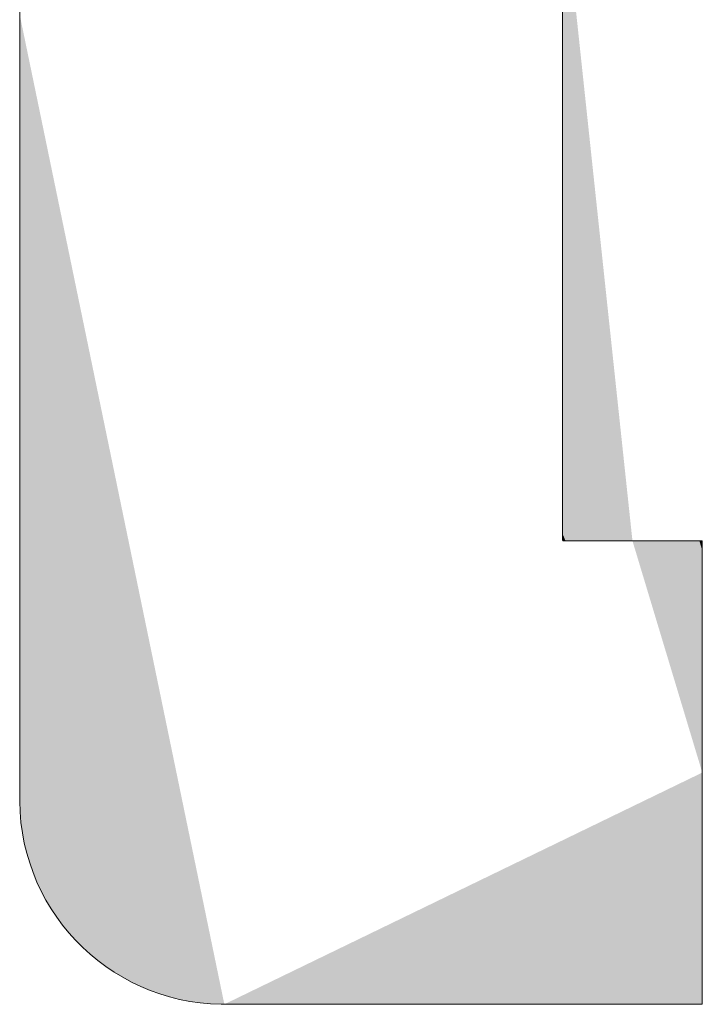
# Model space of a CAD drawing. Units: millimetres. Extents: x -11262 to 4469, y -692 to 4220.
# Drawn here: x 942 to 946, y 644 to 651 of the extents above; entities that cross this region are included whole.
import ezdxf

# ---------------------------------------------------------------- set-up
doc = ezdxf.new("R2010")
doc.units = ezdxf.units.MM
doc.header["$LTSCALE"] = 5
doc.layers.add('10ユーザー', color=7, linetype='Continuous')

# ---------------------------------------------------------------- blocks, each defined once
blk = doc.blocks.new('ナカ工業ロゴ_1-A_')
at = {"layer": '10ユーザー', "color": 7, "linetype": 'Continuous', "lineweight": 5}
for p, q in [((63325.146, 18920.108), (63325.146, 18918.826)), ((63313.872, 18917.754), (63313.872, 18919.31)), ((63325.146, 18918.826), (63325.146, 18917.567)), ((63313.872, 18916.21), (63313.872, 18917.754)), ((63325.146, 18917.567), (63325.146, 18916.343)), ((63313.872, 18914.689), (63313.872, 18916.21)), ((63325.146, 18916.343), (63325.146, 18915.164)), ((63325.146, 18915.164), (63325.146, 18914.041)), ((63313.872, 18913.204), (63313.872, 18914.689)), ((63325.146, 18914.041), (63325.146, 18912.983)), ((63313.872, 18911.767), (63313.872, 18913.204)), ((63325.146, 18912.983), (63325.146, 18912.003)), ((63325.146, 18912.003), (63325.146, 18911.11)), ((63313.872, 18910.392), (63313.872, 18911.767)), ((63325.146, 18911.11), (63325.146, 18910.314)), ((63313.872, 18909.091), (63313.872, 18910.392)), ((63325.146, 18910.314), (63325.146, 18909.627)), ((63325.146, 18909.627), (63325.146, 18909.059)), ((63313.872, 18907.876), (63313.872, 18909.091)), ((63325.146, 18909.059), (63325.146, 18908.62)), ((63325.146, 18908.62), (63325.146, 18908.321)), ((63325.146, 18908.321), (63325.146, 18908.172)), ((63325.146, 18908.172), (63325.149, 18908.157)), ((63325.149, 18908.157), (63325.168, 18908.157)), ((63325.168, 18908.157), (63325.202, 18908.157)), ((63325.202, 18908.157), (63325.25, 18908.157)), ((63325.25, 18908.157), (63325.313, 18908.157)), ((63325.313, 18908.157), (63325.388, 18908.157)), ((63325.388, 18908.157), (63325.474, 18908.157)), ((63325.474, 18908.157), (63325.57, 18908.157)), ((63325.57, 18908.157), (63325.676, 18908.157)), ((63325.676, 18908.157), (63325.79, 18908.157)), ((63325.79, 18908.157), (63325.91, 18908.157)), ((63325.91, 18908.157), (63326.037, 18908.157)), ((63326.037, 18908.157), (63326.168, 18908.157)), ((63326.168, 18908.157), (63326.302, 18908.157)), ((63326.302, 18908.157), (63326.439, 18908.157)), ((63326.439, 18908.157), (63326.577, 18908.157)), ((63326.577, 18908.157), (63326.716, 18908.157)), ((63326.716, 18908.157), (63326.853, 18908.157)), ((63326.853, 18908.157), (63326.988, 18908.157)), ((63326.988, 18908.157), (63327.12, 18908.157)), ((63327.12, 18908.157), (63327.248, 18908.157)), ((63327.248, 18908.157), (63327.37, 18908.157)), ((63327.37, 18908.157), (63327.486, 18908.157)), ((63327.486, 18908.157), (63327.594, 18908.157)), ((63327.594, 18908.157), (63327.693, 18908.157)), ((63327.693, 18908.157), (63327.783, 18908.157)), ((63327.783, 18908.157), (63327.861, 18908.157)), ((63327.861, 18908.157), (63327.927, 18908.157)), ((63327.927, 18908.157), (63327.98, 18908.157)), ((63327.98, 18908.157), (63328.018, 18908.157)), ((63328.018, 18908.157), (63328.041, 18908.157)), ((63328.041, 18908.157), (63328.047, 18908.157)), ((63328.047, 18908.157), (63328.047, 18908.12)), ((63328.047, 18908.12), (63328.047, 18908.029)), ((63328.047, 18908.029), (63328.047, 18907.888)), ((63313.872, 18906.76), (63313.872, 18907.876)), ((63328.047, 18907.888), (63328.047, 18907.699)), ((63328.047, 18907.699), (63328.047, 18907.468)), ((63328.047, 18907.468), (63328.047, 18907.198)), ((63328.047, 18907.198), (63328.047, 18906.891)), ((63313.872, 18905.756), (63313.872, 18906.76)), ((63328.047, 18906.891), (63328.047, 18906.553)), ((63328.047, 18906.553), (63328.047, 18906.187)), ((63328.047, 18906.187), (63328.047, 18905.796)), ((63313.872, 18904.876), (63313.872, 18905.756)), ((63328.047, 18905.796), (63328.047, 18905.385)), ((63328.047, 18905.385), (63328.047, 18904.956)), ((63328.047, 18904.956), (63328.047, 18904.514)), ((63313.872, 18904.133), (63313.872, 18904.876)), ((63328.047, 18904.514), (63328.047, 18904.063)), ((63313.872, 18903.54), (63313.872, 18904.133)), ((63328.047, 18904.063), (63328.047, 18903.606)), ((63313.872, 18903.108), (63313.872, 18903.54)), ((63328.047, 18903.606), (63328.047, 18903.146)), ((63313.872, 18902.851), (63313.872, 18903.108)), ((63328.047, 18903.146), (63328.047, 18902.689)), ((63313.872, 18902.748), (63313.872, 18902.851)), ((63313.879, 18902.526), (63313.872, 18902.748)), ((63328.047, 18902.689), (63328.047, 18902.236)), ((63313.898, 18902.306), (63313.879, 18902.526)), ((63313.928, 18902.091), (63313.898, 18902.306)), ((63328.047, 18902.236), (63328.047, 18901.793)), ((63313.968, 18901.878), (63313.928, 18902.091)), ((63314.018, 18901.67), (63313.968, 18901.878)), ((63314.079, 18901.465), (63314.018, 18901.67)), ((63328.047, 18901.793), (63328.047, 18901.362)), ((63314.15, 18901.265), (63314.079, 18901.465)), ((63314.23, 18901.07), (63314.15, 18901.265)), ((63328.047, 18901.362), (63328.047, 18900.948)), ((63314.319, 18900.88), (63314.23, 18901.07)), ((63314.417, 18900.695), (63314.319, 18900.88)), ((63328.047, 18900.948), (63328.047, 18900.554)), ((63314.525, 18900.516), (63314.417, 18900.695)), ((63314.64, 18900.342), (63314.525, 18900.516)), ((63328.047, 18900.554), (63328.047, 18900.184)), ((63314.764, 18900.175), (63314.64, 18900.342)), ((63314.895, 18900.014), (63314.764, 18900.175)), ((63315.034, 18899.86), (63314.895, 18900.014)), ((63328.047, 18900.184), (63328.047, 18899.842)), ((63315.18, 18899.712), (63315.034, 18899.86)), ((63328.047, 18899.842), (63328.047, 18899.531)), ((63315.334, 18899.572), (63315.18, 18899.712)), ((63315.494, 18899.44), (63315.334, 18899.572)), ((63315.66, 18899.315), (63315.494, 18899.44)), ((63328.047, 18899.531), (63328.047, 18899.255)), ((63315.833, 18899.198), (63315.66, 18899.315)), ((63316.012, 18899.09), (63315.833, 18899.198)), ((63328.047, 18899.255), (63328.047, 18899.018)), ((63316.196, 18898.99), (63316.012, 18899.09)), ((63316.385, 18898.9), (63316.196, 18898.99)), ((63328.047, 18899.018), (63328.047, 18898.823)), ((63316.58, 18898.818), (63316.385, 18898.9)), ((63316.779, 18898.746), (63316.58, 18898.818)), ((63328.047, 18898.823), (63328.047, 18898.675)), ((63316.983, 18898.684), (63316.779, 18898.746)), ((63317.191, 18898.632), (63316.983, 18898.684)), ((63317.402, 18898.59), (63317.191, 18898.632)), ((63317.618, 18898.559), (63317.402, 18898.59)), ((63317.837, 18898.539), (63317.618, 18898.559)), ((63328.047, 18898.675), (63328.047, 18898.577)), ((63328.047, 18898.577), (63328.047, 18898.532)), ((63318.058, 18898.53), (63317.837, 18898.539)), ((63318.138, 18898.53), (63318.058, 18898.53)), ((63318.208, 18898.53), (63318.138, 18898.53)), ((63318.332, 18898.53), (63318.208, 18898.53)), ((63318.505, 18898.53), (63318.332, 18898.53)), ((63318.725, 18898.53), (63318.505, 18898.53)), ((63318.987, 18898.53), (63318.725, 18898.53)), ((63319.288, 18898.53), (63318.987, 18898.53)), ((63319.623, 18898.53), (63319.288, 18898.53)), ((63319.988, 18898.53), (63319.623, 18898.53)), ((63320.381, 18898.53), (63319.988, 18898.53)), ((63320.796, 18898.53), (63320.381, 18898.53)), ((63321.231, 18898.53), (63320.796, 18898.53)), ((63321.681, 18898.53), (63321.231, 18898.53)), ((63322.143, 18898.53), (63321.681, 18898.53)), ((63322.612, 18898.53), (63322.143, 18898.53)), ((63323.085, 18898.53), (63322.612, 18898.53)), ((63323.558, 18898.53), (63323.085, 18898.53)), ((63324.027, 18898.53), (63323.558, 18898.53)), ((63324.489, 18898.53), (63324.027, 18898.53)), ((63324.939, 18898.53), (63324.489, 18898.53)), ((63325.373, 18898.53), (63324.939, 18898.53)), ((63325.789, 18898.53), (63325.373, 18898.53)), ((63326.181, 18898.53), (63325.789, 18898.53)), ((63326.547, 18898.53), (63326.181, 18898.53)), ((63326.882, 18898.53), (63326.547, 18898.53)), ((63327.182, 18898.53), (63326.882, 18898.53)), ((63327.444, 18898.53), (63327.182, 18898.53)), ((63327.664, 18898.53), (63327.444, 18898.53)), ((63327.838, 18898.53), (63327.664, 18898.53)), ((63327.962, 18898.53), (63327.838, 18898.53)), ((63328.032, 18898.53), (63327.962, 18898.53)), ((63328.047, 18898.532), (63328.032, 18898.53))]:
    blk.add_line(p, q, dxfattribs=at)
at = {"layer": '10ユーザー', "color": 7, "linetype": 'Continuous', "lineweight": 25}
for points in [[(63325.146, 18921.192), (63325.146, 18921.776), (63325.146, 18921.192), (63326.597, 18908.157)], [(63325.146, 18920.61), (63325.146, 18921.192), (63325.146, 18920.61), (63326.597, 18908.157)], [(63325.146, 18920.029), (63325.146, 18920.61), (63325.146, 18920.029), (63326.597, 18908.157)], [(63325.146, 18919.452), (63325.146, 18920.029), (63325.146, 18919.452), (63326.597, 18908.157)], [(63325.146, 18918.878), (63325.146, 18919.452), (63325.146, 18918.878), (63326.597, 18908.157)], [(63318.122, 18898.53), (63313.872, 18919.088), (63318.122, 18898.53), (63313.872, 18918.04)], [(63325.146, 18918.308), (63325.146, 18918.878), (63325.146, 18918.308), (63326.597, 18908.157)], [(63325.146, 18917.745), (63325.146, 18918.308), (63325.146, 18917.745), (63326.597, 18908.157)], [(63318.122, 18898.53), (63313.872, 18918.04), (63318.122, 18898.53), (63313.872, 18916.996)], [(63325.146, 18917.188), (63325.146, 18917.745), (63325.146, 18917.188), (63326.597, 18908.157)], [(63325.146, 18916.639), (63325.146, 18917.188), (63325.146, 18916.639), (63326.597, 18908.157)], [(63318.122, 18898.53), (63313.872, 18916.996), (63318.122, 18898.53), (63313.872, 18915.96)], [(63325.146, 18916.098), (63325.146, 18916.639), (63325.146, 18916.098), (63326.597, 18908.157)], [(63318.122, 18898.53), (63313.872, 18915.96), (63318.122, 18898.53), (63313.872, 18914.936)], [(63325.146, 18915.567), (63325.146, 18916.098), (63325.146, 18915.567), (63326.597, 18908.157)], [(63325.146, 18915.046), (63325.146, 18915.567), (63325.146, 18915.046), (63326.597, 18908.157)], [(63318.122, 18898.53), (63313.872, 18914.936), (63318.122, 18898.53), (63313.872, 18913.926)], [(63325.146, 18914.537), (63325.146, 18915.046), (63325.146, 18914.537), (63326.597, 18908.157)], [(63325.146, 18914.041), (63325.146, 18914.537), (63325.146, 18914.041), (63326.597, 18908.157)], [(63318.122, 18898.53), (63313.872, 18913.926), (63318.122, 18898.53), (63313.872, 18912.936)], [(63325.146, 18913.557), (63325.146, 18914.041), (63325.146, 18913.557), (63326.597, 18908.157)], [(63325.146, 18913.088), (63325.146, 18913.557), (63325.146, 18913.088), (63326.597, 18908.157)], [(63325.146, 18912.634), (63325.146, 18913.088), (63325.146, 18912.634), (63326.597, 18908.157)], [(63318.122, 18898.53), (63313.872, 18912.936), (63318.122, 18898.53), (63313.872, 18911.97)], [(63325.146, 18912.634), (63326.597, 18908.157), (63325.146, 18912.634), (63326.535, 18908.157)], [(63325.146, 18912.634), (63326.535, 18908.157), (63325.146, 18912.634), (63326.473, 18908.157)], [(63325.146, 18912.196), (63325.146, 18912.634), (63325.146, 18912.196), (63326.473, 18908.157)], [(63325.146, 18912.196), (63326.473, 18908.157), (63325.146, 18912.196), (63326.411, 18908.157)], [(63325.146, 18912.196), (63326.411, 18908.157), (63325.146, 18912.196), (63326.349, 18908.157)], [(63325.146, 18911.776), (63325.146, 18912.196), (63325.146, 18911.776), (63326.349, 18908.157)], [(63317.972, 18898.532), (63318.122, 18898.53), (63317.972, 18898.532), (63313.872, 18911.97)], [(63317.823, 18898.54), (63317.972, 18898.532), (63317.823, 18898.54), (63313.872, 18911.97)], [(63317.823, 18898.54), (63313.872, 18911.97), (63317.823, 18898.54), (63313.872, 18911.03)], [(63325.146, 18911.776), (63326.349, 18908.157), (63325.146, 18911.776), (63326.288, 18908.157)], [(63325.146, 18911.776), (63326.288, 18908.157), (63325.146, 18911.776), (63326.228, 18908.157)], [(63325.146, 18911.776), (63326.228, 18908.157), (63325.146, 18911.776), (63326.168, 18908.157)], [(63325.146, 18911.373), (63325.146, 18911.776), (63325.146, 18911.373), (63326.168, 18908.157)], [(63325.146, 18911.373), (63326.168, 18908.157), (63325.146, 18911.373), (63326.108, 18908.157)], [(63325.146, 18911.373), (63326.108, 18908.157), (63325.146, 18911.373), (63326.05, 18908.157)], [(63325.146, 18910.99), (63325.146, 18911.373), (63325.146, 18910.99), (63326.05, 18908.157)], [(63317.676, 18898.553), (63317.823, 18898.54), (63317.676, 18898.553), (63313.872, 18911.03)], [(63317.529, 18898.571), (63317.676, 18898.553), (63317.529, 18898.571), (63313.872, 18911.03)], [(63317.529, 18898.571), (63313.872, 18911.03), (63317.529, 18898.571), (63313.872, 18910.121)], [(63325.146, 18910.99), (63326.05, 18908.157), (63325.146, 18910.99), (63325.992, 18908.157)], [(63325.146, 18910.627), (63325.146, 18910.99), (63325.146, 18910.627), (63325.992, 18908.157)], [(63325.146, 18910.627), (63325.992, 18908.157), (63325.146, 18910.627), (63325.936, 18908.157)], [(63325.146, 18910.627), (63325.936, 18908.157), (63325.146, 18910.627), (63325.88, 18908.157)], [(63325.146, 18910.284), (63325.146, 18910.627), (63325.146, 18910.284), (63325.88, 18908.157)], [(63325.146, 18910.284), (63325.88, 18908.157), (63325.146, 18910.284), (63325.826, 18908.157)], [(63325.146, 18910.284), (63325.826, 18908.157), (63325.146, 18910.284), (63325.773, 18908.157)], [(63325.146, 18909.964), (63325.146, 18910.284), (63325.146, 18909.964), (63325.773, 18908.157)], [(63317.385, 18898.593), (63317.529, 18898.571), (63317.385, 18898.593), (63313.872, 18910.121)], [(63317.242, 18898.621), (63317.385, 18898.593), (63317.242, 18898.621), (63313.872, 18910.121)], [(63317.242, 18898.621), (63313.872, 18910.121), (63317.242, 18898.621), (63313.872, 18909.246)], [(63325.146, 18909.964), (63325.773, 18908.157), (63325.146, 18909.964), (63325.722, 18908.157)], [(63325.146, 18909.964), (63325.722, 18908.157), (63325.146, 18909.964), (63325.672, 18908.157)], [(63325.146, 18909.666), (63325.146, 18909.964), (63325.146, 18909.666), (63325.672, 18908.157)], [(63325.146, 18909.666), (63325.672, 18908.157), (63325.146, 18909.666), (63325.623, 18908.157)], [(63325.146, 18909.666), (63325.623, 18908.157), (63325.146, 18909.666), (63325.577, 18908.157)], [(63325.146, 18909.392), (63325.146, 18909.666), (63325.146, 18909.392), (63325.577, 18908.157)], [(63325.146, 18909.392), (63325.577, 18908.157), (63325.146, 18909.392), (63325.532, 18908.157)], [(63325.146, 18909.392), (63325.532, 18908.157), (63325.146, 18909.392), (63325.489, 18908.157)], [(63325.146, 18909.143), (63325.146, 18909.392), (63325.146, 18909.143), (63325.489, 18908.157)], [(63317.101, 18898.653), (63317.242, 18898.621), (63317.101, 18898.653), (63313.872, 18909.246)], [(63316.962, 18898.69), (63317.101, 18898.653), (63316.962, 18898.69), (63313.872, 18909.246)], [(63316.962, 18898.69), (63313.872, 18909.246), (63316.962, 18898.69), (63313.872, 18908.41)], [(63325.146, 18909.143), (63325.489, 18908.157), (63325.146, 18909.143), (63325.448, 18908.157)], [(63325.146, 18909.143), (63325.448, 18908.157), (63325.146, 18909.143), (63325.409, 18908.157)], [(63325.146, 18908.92), (63325.146, 18909.143), (63325.146, 18908.92), (63325.409, 18908.157)], [(63325.146, 18908.92), (63325.409, 18908.157), (63325.146, 18908.92), (63325.373, 18908.157)], [(63325.146, 18908.723), (63325.146, 18908.92), (63325.146, 18908.723), (63325.373, 18908.157)], [(63325.146, 18908.723), (63325.373, 18908.157), (63325.146, 18908.723), (63325.339, 18908.157)], [(63325.146, 18908.723), (63325.339, 18908.157), (63325.146, 18908.723), (63325.307, 18908.157)], [(63325.146, 18908.554), (63325.146, 18908.723), (63325.146, 18908.554), (63325.307, 18908.157)], [(63316.824, 18898.731), (63316.962, 18898.69), (63316.824, 18898.731), (63313.872, 18908.41)], [(63316.689, 18898.777), (63316.824, 18898.731), (63316.689, 18898.777), (63313.872, 18908.41)], [(63316.689, 18898.777), (63313.872, 18908.41), (63316.689, 18898.777), (63313.872, 18907.617)], [(63325.146, 18908.554), (63325.307, 18908.157), (63325.146, 18908.554), (63325.278, 18908.157)], [(63325.146, 18908.554), (63325.278, 18908.157), (63325.146, 18908.554), (63325.251, 18908.157)], [(63325.146, 18908.414), (63325.146, 18908.554), (63325.146, 18908.414), (63325.251, 18908.157)], [(63325.146, 18908.414), (63325.251, 18908.157), (63325.146, 18908.414), (63325.228, 18908.157)], [(63325.146, 18908.414), (63325.228, 18908.157), (63325.146, 18908.414), (63325.207, 18908.157)], [(63325.146, 18908.303), (63325.146, 18908.414), (63325.146, 18908.303), (63325.207, 18908.157)], [(63325.146, 18908.303), (63325.207, 18908.157), (63325.146, 18908.303), (63325.189, 18908.157)], [(63325.146, 18908.223), (63325.146, 18908.303), (63325.146, 18908.223), (63325.189, 18908.157)], [(63325.146, 18908.223), (63325.189, 18908.157), (63325.146, 18908.223), (63325.174, 18908.157)], [(63325.146, 18908.223), (63325.174, 18908.157), (63325.146, 18908.223), (63325.162, 18908.157)], [(63325.146, 18908.174), (63325.146, 18908.223), (63325.146, 18908.174), (63325.162, 18908.157)], [(63325.146, 18908.174), (63325.162, 18908.157), (63325.146, 18908.174), (63325.153, 18908.157)], [(63325.146, 18908.174), (63325.153, 18908.157), (63325.146, 18908.174), (63325.148, 18908.157)], [(63325.146, 18908.157), (63325.146, 18908.174), (63325.146, 18908.157), (63325.148, 18908.157)], [(63328.047, 18903.343), (63326.659, 18908.157), (63328.047, 18903.343), (63326.597, 18908.157)], [(63328.047, 18903.55), (63326.721, 18908.157), (63328.047, 18903.55), (63326.659, 18908.157)], [(63328.047, 18903.343), (63328.047, 18903.55), (63328.047, 18903.343), (63326.659, 18908.157)], [(63328.047, 18903.756), (63326.783, 18908.157), (63328.047, 18903.756), (63326.721, 18908.157)], [(63328.047, 18903.55), (63328.047, 18903.756), (63328.047, 18903.55), (63326.721, 18908.157)], [(63328.047, 18903.961), (63326.845, 18908.157), (63328.047, 18903.961), (63326.783, 18908.157)], [(63328.047, 18903.756), (63328.047, 18903.961), (63328.047, 18903.756), (63326.783, 18908.157)], [(63328.047, 18904.165), (63326.906, 18908.157), (63328.047, 18904.165), (63326.845, 18908.157)], [(63328.047, 18903.961), (63328.047, 18904.165), (63328.047, 18903.961), (63326.845, 18908.157)], [(63328.047, 18904.368), (63326.966, 18908.157), (63328.047, 18904.368), (63326.906, 18908.157)], [(63328.047, 18904.165), (63328.047, 18904.368), (63328.047, 18904.165), (63326.906, 18908.157)], [(63328.047, 18904.569), (63327.026, 18908.157), (63328.047, 18904.569), (63326.966, 18908.157)], [(63328.047, 18904.368), (63328.047, 18904.569), (63328.047, 18904.368), (63326.966, 18908.157)], [(63328.047, 18904.768), (63327.086, 18908.157), (63328.047, 18904.768), (63327.026, 18908.157)], [(63328.047, 18904.569), (63328.047, 18904.768), (63328.047, 18904.569), (63327.026, 18908.157)], [(63328.047, 18904.965), (63327.144, 18908.157), (63328.047, 18904.965), (63327.086, 18908.157)], [(63328.047, 18904.768), (63328.047, 18904.965), (63328.047, 18904.768), (63327.086, 18908.157)], [(63328.047, 18905.159), (63327.202, 18908.157), (63328.047, 18905.159), (63327.144, 18908.157)], [(63328.047, 18904.965), (63328.047, 18905.159), (63328.047, 18904.965), (63327.144, 18908.157)], [(63328.047, 18905.35), (63327.258, 18908.157), (63328.047, 18905.35), (63327.202, 18908.157)], [(63328.047, 18905.159), (63328.047, 18905.35), (63328.047, 18905.159), (63327.202, 18908.157)], [(63328.047, 18905.538), (63327.314, 18908.157), (63328.047, 18905.538), (63327.258, 18908.157)], [(63328.047, 18905.35), (63328.047, 18905.538), (63328.047, 18905.35), (63327.258, 18908.157)], [(63328.047, 18905.722), (63327.368, 18908.157), (63328.047, 18905.722), (63327.314, 18908.157)], [(63328.047, 18905.538), (63328.047, 18905.722), (63328.047, 18905.538), (63327.314, 18908.157)], [(63328.047, 18905.902), (63327.421, 18908.157), (63328.047, 18905.902), (63327.368, 18908.157)], [(63328.047, 18905.722), (63328.047, 18905.902), (63328.047, 18905.722), (63327.368, 18908.157)], [(63328.047, 18906.078), (63327.472, 18908.157), (63328.047, 18906.078), (63327.421, 18908.157)], [(63328.047, 18905.902), (63328.047, 18906.078), (63328.047, 18905.902), (63327.421, 18908.157)], [(63328.047, 18906.249), (63327.522, 18908.157), (63328.047, 18906.249), (63327.472, 18908.157)], [(63328.047, 18906.078), (63328.047, 18906.249), (63328.047, 18906.078), (63327.472, 18908.157)], [(63328.047, 18906.414), (63327.571, 18908.157), (63328.047, 18906.414), (63327.522, 18908.157)], [(63328.047, 18906.249), (63328.047, 18906.414), (63328.047, 18906.249), (63327.522, 18908.157)], [(63328.047, 18906.575), (63327.617, 18908.157), (63328.047, 18906.575), (63327.571, 18908.157)], [(63328.047, 18906.414), (63328.047, 18906.575), (63328.047, 18906.414), (63327.571, 18908.157)], [(63328.047, 18906.729), (63327.662, 18908.157), (63328.047, 18906.729), (63327.617, 18908.157)], [(63328.047, 18906.575), (63328.047, 18906.729), (63328.047, 18906.575), (63327.617, 18908.157)], [(63328.047, 18906.878), (63327.705, 18908.157), (63328.047, 18906.878), (63327.662, 18908.157)], [(63328.047, 18906.729), (63328.047, 18906.878), (63328.047, 18906.729), (63327.662, 18908.157)], [(63328.047, 18907.02), (63327.746, 18908.157), (63328.047, 18907.02), (63327.705, 18908.157)], [(63328.047, 18906.878), (63328.047, 18907.02), (63328.047, 18906.878), (63327.705, 18908.157)], [(63328.047, 18907.156), (63327.784, 18908.157), (63328.047, 18907.156), (63327.746, 18908.157)], [(63328.047, 18907.02), (63328.047, 18907.156), (63328.047, 18907.02), (63327.746, 18908.157)], [(63328.047, 18907.284), (63327.821, 18908.157), (63328.047, 18907.284), (63327.784, 18908.157)], [(63328.047, 18907.156), (63328.047, 18907.284), (63328.047, 18907.156), (63327.784, 18908.157)], [(63328.047, 18907.405), (63327.855, 18908.157), (63328.047, 18907.405), (63327.821, 18908.157)], [(63328.047, 18907.284), (63328.047, 18907.405), (63328.047, 18907.284), (63327.821, 18908.157)], [(63328.047, 18907.519), (63327.887, 18908.157), (63328.047, 18907.519), (63327.855, 18908.157)], [(63328.047, 18907.405), (63328.047, 18907.519), (63328.047, 18907.405), (63327.855, 18908.157)], [(63328.047, 18907.624), (63327.916, 18908.157), (63328.047, 18907.624), (63327.887, 18908.157)], [(63328.047, 18907.519), (63328.047, 18907.624), (63328.047, 18907.519), (63327.887, 18908.157)], [(63328.047, 18907.721), (63327.942, 18908.157), (63328.047, 18907.721), (63327.916, 18908.157)], [(63328.047, 18907.624), (63328.047, 18907.721), (63328.047, 18907.624), (63327.916, 18908.157)], [(63328.047, 18907.809), (63327.966, 18908.157), (63328.047, 18907.809), (63327.942, 18908.157)], [(63328.047, 18907.721), (63328.047, 18907.809), (63328.047, 18907.721), (63327.942, 18908.157)], [(63328.047, 18907.888), (63327.987, 18908.157), (63328.047, 18907.888), (63327.966, 18908.157)], [(63328.047, 18907.809), (63328.047, 18907.888), (63328.047, 18907.809), (63327.966, 18908.157)], [(63328.047, 18907.957), (63328.005, 18908.157), (63328.047, 18907.957), (63327.987, 18908.157)], [(63328.047, 18907.888), (63328.047, 18907.957), (63328.047, 18907.888), (63327.987, 18908.157)], [(63328.047, 18908.017), (63328.02, 18908.157), (63328.047, 18908.017), (63328.005, 18908.157)], [(63328.047, 18907.957), (63328.047, 18908.017), (63328.047, 18907.957), (63328.005, 18908.157)], [(63328.047, 18908.066), (63328.032, 18908.157), (63328.047, 18908.066), (63328.02, 18908.157)], [(63328.047, 18908.017), (63328.047, 18908.066), (63328.047, 18908.017), (63328.02, 18908.157)], [(63328.047, 18908.106), (63328.04, 18908.157), (63328.047, 18908.106), (63328.032, 18908.157)], [(63328.047, 18908.066), (63328.047, 18908.106), (63328.047, 18908.066), (63328.032, 18908.157)], [(63328.047, 18908.134), (63328.046, 18908.157), (63328.047, 18908.134), (63328.04, 18908.157)], [(63328.047, 18908.106), (63328.047, 18908.134), (63328.047, 18908.106), (63328.04, 18908.157)], [(63328.047, 18908.151), (63328.047, 18908.157), (63328.047, 18908.151), (63328.046, 18908.157)], [(63328.047, 18908.134), (63328.047, 18908.151), (63328.047, 18908.134), (63328.046, 18908.157)], [(63316.556, 18898.828), (63316.689, 18898.777), (63316.556, 18898.828), (63313.872, 18907.617)], [(63316.424, 18898.882), (63316.556, 18898.828), (63316.424, 18898.882), (63313.872, 18907.617)], [(63316.424, 18898.882), (63313.872, 18907.617), (63316.424, 18898.882), (63313.872, 18906.869)], [(63316.296, 18898.941), (63316.424, 18898.882), (63316.296, 18898.941), (63313.872, 18906.869)], [(63316.169, 18899.004), (63316.296, 18898.941), (63316.169, 18899.004), (63313.872, 18906.869)], [(63316.169, 18899.004), (63313.872, 18906.869), (63316.169, 18899.004), (63313.872, 18906.172)], [(63316.045, 18899.071), (63316.169, 18899.004), (63316.045, 18899.071), (63313.872, 18906.172)], [(63315.923, 18899.142), (63316.045, 18899.071), (63315.923, 18899.142), (63313.872, 18906.172)], [(63315.923, 18899.142), (63313.872, 18906.172), (63315.923, 18899.142), (63313.872, 18905.529)], [(63315.804, 18899.217), (63315.923, 18899.142), (63315.804, 18899.217), (63313.872, 18905.529)], [(63315.688, 18899.295), (63315.804, 18899.217), (63315.688, 18899.295), (63313.872, 18905.529)], [(63315.688, 18899.295), (63313.872, 18905.529), (63315.688, 18899.295), (63313.872, 18904.943)], [(63315.575, 18899.377), (63315.688, 18899.295), (63315.575, 18899.377), (63313.872, 18904.943)], [(63315.464, 18899.463), (63315.575, 18899.377), (63315.464, 18899.463), (63313.872, 18904.943)], [(63315.464, 18899.463), (63313.872, 18904.943), (63315.464, 18899.463), (63313.872, 18904.419)], [(63315.356, 18899.553), (63315.464, 18899.463), (63315.356, 18899.553), (63313.872, 18904.419)], [(63315.252, 18899.646), (63315.356, 18899.553), (63315.252, 18899.646), (63313.872, 18904.419)], [(63315.252, 18899.646), (63313.872, 18904.419), (63315.252, 18899.646), (63313.872, 18903.961)], [(63315.15, 18899.742), (63315.252, 18899.646), (63315.15, 18899.742), (63313.872, 18903.961)], [(63315.052, 18899.841), (63315.15, 18899.742), (63315.052, 18899.841), (63313.872, 18903.961)], [(63315.052, 18899.841), (63313.872, 18903.961), (63315.052, 18899.841), (63313.872, 18903.572)], [(63314.957, 18899.944), (63315.052, 18899.841), (63314.957, 18899.944), (63313.872, 18903.572)], [(63314.865, 18900.049), (63314.957, 18899.944), (63314.865, 18900.049), (63313.872, 18903.572)], [(63314.865, 18900.049), (63313.872, 18903.572), (63314.865, 18900.049), (63313.872, 18903.256)], [(63314.777, 18900.158), (63314.865, 18900.049), (63314.777, 18900.158), (63313.872, 18903.256)], [(63314.777, 18900.158), (63313.872, 18903.256), (63314.777, 18900.158), (63313.872, 18903.017)], [(63328.047, 18903.034), (63328.047, 18903.343), (63328.047, 18903.034), (63318.122, 18898.53)], [(63314.692, 18900.27), (63314.777, 18900.158), (63314.692, 18900.27), (63313.872, 18903.017)], [(63314.611, 18900.384), (63314.692, 18900.27), (63314.611, 18900.384), (63313.872, 18903.017)], [(63314.611, 18900.384), (63313.872, 18903.017), (63314.611, 18900.384), (63313.872, 18902.858)], [(63314.534, 18900.501), (63314.611, 18900.384), (63314.534, 18900.501), (63313.872, 18902.858)], [(63314.534, 18900.501), (63313.872, 18902.858), (63314.534, 18900.501), (63313.872, 18902.785)], [(63328.047, 18902.726), (63328.047, 18903.034), (63328.047, 18902.726), (63318.122, 18898.53)], [(63314.534, 18900.501), (63313.872, 18902.785), (63314.534, 18900.501), (63313.873, 18902.68)], [(63314.46, 18900.621), (63314.534, 18900.501), (63314.46, 18900.621), (63313.873, 18902.68)], [(63314.46, 18900.621), (63313.873, 18902.68), (63314.46, 18900.621), (63313.879, 18902.53)], [(63328.047, 18902.42), (63328.047, 18902.726), (63328.047, 18902.42), (63318.122, 18898.53)], [(63314.391, 18900.744), (63314.46, 18900.621), (63314.391, 18900.744), (63313.879, 18902.53)], [(63314.391, 18900.744), (63313.879, 18902.53), (63314.391, 18900.744), (63313.89, 18902.382)], [(63314.325, 18900.869), (63314.391, 18900.744), (63314.325, 18900.869), (63313.89, 18902.382)], [(63314.325, 18900.869), (63313.89, 18902.382), (63314.325, 18900.869), (63313.906, 18902.236)], [(63314.263, 18900.996), (63314.325, 18900.869), (63314.263, 18900.996), (63313.906, 18902.236)], [(63314.263, 18900.996), (63313.906, 18902.236), (63314.263, 18900.996), (63313.928, 18902.091)], [(63328.047, 18902.118), (63328.047, 18902.42), (63328.047, 18902.118), (63318.122, 18898.53)], [(63314.206, 18901.126), (63314.263, 18900.996), (63314.206, 18901.126), (63313.928, 18902.091)], [(63314.206, 18901.126), (63313.928, 18902.091), (63314.206, 18901.126), (63313.953, 18901.947)], [(63328.047, 18901.82), (63328.047, 18902.118), (63328.047, 18901.82), (63318.122, 18898.53)], [(63314.153, 18901.257), (63314.206, 18901.126), (63314.153, 18901.257), (63313.953, 18901.947)], [(63314.153, 18901.257), (63313.953, 18901.947), (63314.153, 18901.257), (63313.984, 18901.805)], [(63314.104, 18901.391), (63314.153, 18901.257), (63314.104, 18901.391), (63313.984, 18901.805)], [(63314.104, 18901.391), (63313.984, 18901.805), (63314.104, 18901.391), (63314.019, 18901.666)], [(63314.059, 18901.527), (63314.104, 18901.391), (63314.059, 18901.527), (63314.019, 18901.666)], [(63328.047, 18901.528), (63328.047, 18901.82), (63328.047, 18901.528), (63318.122, 18898.53)], [(63328.047, 18901.242), (63328.047, 18901.528), (63328.047, 18901.242), (63318.122, 18898.53)], [(63328.047, 18900.965), (63328.047, 18901.242), (63328.047, 18900.965), (63318.122, 18898.53)], [(63328.047, 18900.696), (63328.047, 18900.965), (63328.047, 18900.696), (63318.122, 18898.53)], [(63328.047, 18900.438), (63328.047, 18900.696), (63328.047, 18900.438), (63318.122, 18898.53)], [(63328.047, 18900.191), (63328.047, 18900.438), (63328.047, 18900.191), (63318.122, 18898.53)], [(63328.047, 18899.957), (63328.047, 18900.191), (63328.047, 18899.957), (63318.122, 18898.53)], [(63328.047, 18899.737), (63328.047, 18899.957), (63328.047, 18899.737), (63318.122, 18898.53)], [(63328.047, 18899.531), (63328.047, 18899.737), (63328.047, 18899.531), (63318.122, 18898.53)], [(63328.047, 18899.341), (63328.047, 18899.531), (63328.047, 18899.341), (63318.122, 18898.53)], [(63328.047, 18899.168), (63328.047, 18899.341), (63328.047, 18899.168), (63318.122, 18898.53)], [(63328.047, 18899.013), (63328.047, 18899.168), (63328.047, 18899.013), (63318.122, 18898.53)], [(63328.047, 18898.878), (63328.047, 18899.013), (63328.047, 18898.878), (63318.122, 18898.53)], [(63328.047, 18898.763), (63328.047, 18898.878), (63328.047, 18898.763), (63318.122, 18898.53)], [(63328.047, 18898.67), (63328.047, 18898.763), (63328.047, 18898.67), (63318.122, 18898.53)], [(63328.047, 18898.599), (63328.047, 18898.67), (63328.047, 18898.599), (63318.122, 18898.53)], [(63328.047, 18898.553), (63328.047, 18898.599), (63328.047, 18898.553), (63318.122, 18898.53)], [(63328.047, 18898.531), (63328.047, 18898.553), (63328.047, 18898.531), (63318.122, 18898.53)], [(63328.047, 18898.531), (63318.122, 18898.53), (63328.047, 18898.531), (63318.136, 18898.53)], [(63328.047, 18898.531), (63318.136, 18898.53), (63328.047, 18898.531), (63318.175, 18898.53)], [(63328.047, 18898.531), (63318.175, 18898.53), (63328.047, 18898.531), (63318.24, 18898.53)], [(63328.047, 18898.531), (63318.24, 18898.53), (63328.047, 18898.531), (63318.329, 18898.53)], [(63328.047, 18898.531), (63318.329, 18898.53), (63328.047, 18898.531), (63318.44, 18898.53)], [(63328.047, 18898.531), (63318.44, 18898.53), (63328.047, 18898.531), (63318.572, 18898.53)], [(63328.047, 18898.531), (63318.572, 18898.53), (63328.047, 18898.531), (63318.725, 18898.53)], [(63328.047, 18898.531), (63318.725, 18898.53), (63328.047, 18898.531), (63318.897, 18898.53)], [(63328.047, 18898.531), (63318.897, 18898.53), (63328.047, 18898.531), (63319.087, 18898.53)], [(63328.047, 18898.531), (63319.087, 18898.53), (63328.047, 18898.531), (63319.294, 18898.53)], [(63328.047, 18898.531), (63319.294, 18898.53), (63328.047, 18898.531), (63319.517, 18898.53)], [(63328.047, 18898.531), (63319.517, 18898.53), (63328.047, 18898.531), (63319.754, 18898.53)], [(63328.047, 18898.531), (63319.754, 18898.53), (63328.047, 18898.531), (63320.004, 18898.53)], [(63328.047, 18898.531), (63320.004, 18898.53), (63328.047, 18898.531), (63320.266, 18898.53)], [(63328.047, 18898.531), (63320.266, 18898.53), (63328.047, 18898.531), (63320.539, 18898.53)], [(63328.047, 18898.531), (63320.539, 18898.53), (63328.047, 18898.531), (63320.822, 18898.53)], [(63328.047, 18898.531), (63320.822, 18898.53), (63328.047, 18898.531), (63321.114, 18898.53)], [(63328.047, 18898.531), (63321.114, 18898.53), (63328.047, 18898.531), (63321.413, 18898.53)], [(63328.047, 18898.531), (63321.413, 18898.53), (63328.047, 18898.531), (63321.718, 18898.53)], [(63328.047, 18898.531), (63321.718, 18898.53), (63328.047, 18898.531), (63322.029, 18898.53)], [(63328.047, 18898.531), (63322.029, 18898.53), (63328.047, 18898.531), (63322.343, 18898.53)], [(63328.047, 18898.531), (63322.343, 18898.53), (63328.047, 18898.531), (63322.66, 18898.53)], [(63328.047, 18898.531), (63322.66, 18898.53), (63328.047, 18898.531), (63322.979, 18898.53)], [(63328.047, 18898.531), (63322.979, 18898.53), (63328.047, 18898.531), (63323.298, 18898.53)], [(63328.047, 18898.531), (63323.298, 18898.53), (63328.047, 18898.531), (63323.616, 18898.53)], [(63328.047, 18898.531), (63323.616, 18898.53), (63328.047, 18898.531), (63323.932, 18898.53)], [(63328.047, 18898.531), (63323.932, 18898.53), (63328.047, 18898.531), (63324.245, 18898.53)], [(63328.047, 18898.531), (63324.245, 18898.53), (63328.047, 18898.531), (63324.554, 18898.53)], [(63328.047, 18898.531), (63324.554, 18898.53), (63328.047, 18898.531), (63324.857, 18898.53)], [(63328.047, 18898.531), (63324.857, 18898.53), (63328.047, 18898.531), (63325.154, 18898.53)], [(63328.047, 18898.531), (63325.154, 18898.53), (63328.047, 18898.531), (63325.443, 18898.53)], [(63328.047, 18898.531), (63325.443, 18898.53), (63328.047, 18898.531), (63325.723, 18898.53)], [(63328.047, 18898.531), (63325.723, 18898.53), (63328.047, 18898.531), (63325.992, 18898.53)], [(63328.047, 18898.531), (63325.992, 18898.53), (63328.047, 18898.531), (63326.251, 18898.53)], [(63328.047, 18898.531), (63326.251, 18898.53), (63328.047, 18898.531), (63326.497, 18898.53)], [(63328.047, 18898.531), (63326.497, 18898.53), (63328.047, 18898.531), (63326.729, 18898.53)], [(63328.047, 18898.531), (63326.729, 18898.53), (63328.047, 18898.531), (63326.946, 18898.53)], [(63328.047, 18898.531), (63326.946, 18898.53), (63328.047, 18898.531), (63327.148, 18898.53)], [(63328.047, 18898.531), (63327.148, 18898.53), (63328.047, 18898.531), (63327.332, 18898.53)], [(63328.047, 18898.531), (63327.332, 18898.53), (63328.047, 18898.531), (63327.498, 18898.53)], [(63328.047, 18898.531), (63327.498, 18898.53), (63328.047, 18898.531), (63327.644, 18898.53)], [(63328.047, 18898.531), (63327.644, 18898.53), (63328.047, 18898.531), (63327.77, 18898.53)], [(63328.047, 18898.531), (63327.77, 18898.53), (63328.047, 18898.531), (63327.873, 18898.53)], [(63328.047, 18898.531), (63327.873, 18898.53), (63328.047, 18898.531), (63327.954, 18898.53)], [(63328.047, 18898.531), (63327.954, 18898.53), (63328.047, 18898.531), (63328.01, 18898.53)], [(63328.041, 18898.53), (63328.047, 18898.531), (63328.041, 18898.53), (63328.01, 18898.53)]]:
    blk.add_solid(points, dxfattribs=at)

msp = doc.modelspace()

# ---------------------------------------------------------------- block references
at = {"layer": '10ユーザー', "color": 132, "linetype": 'Continuous', "lineweight": 5, "true_color": 0x00c0c0, "xscale": 0.30531674208, "yscale": 0.30531674208}
msp.add_blockref('ナカ工業ロゴ_1-A_', (-18388.777, -5125.6545), dxfattribs=at)

doc.saveas('drawing.dxf')
